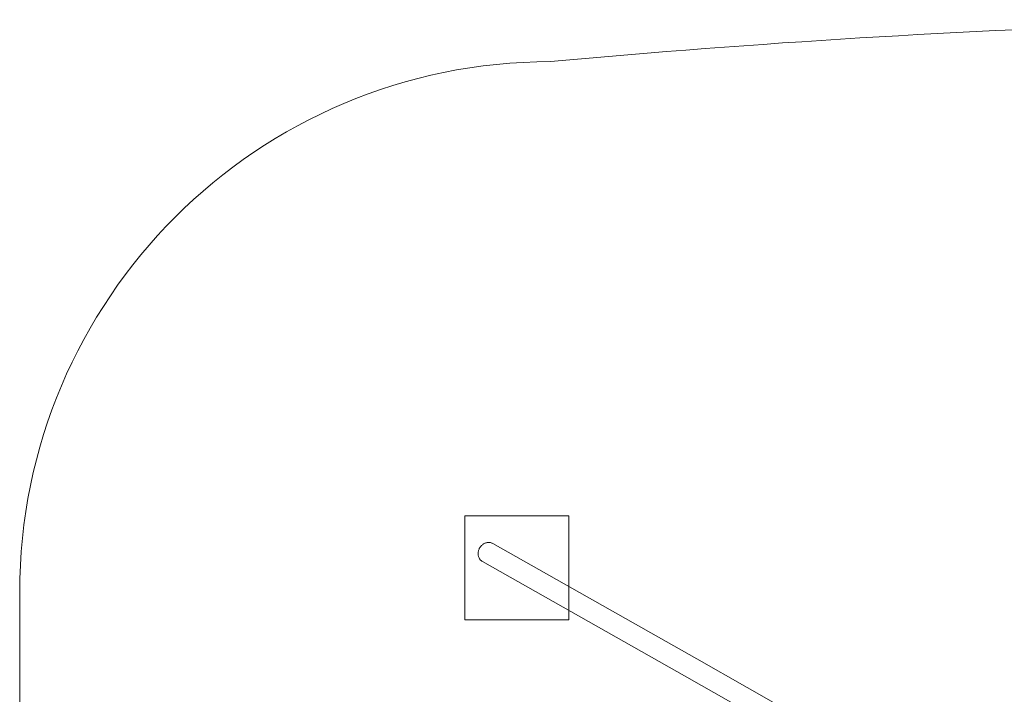
# Model space of a CAD drawing. Units: millimetres. Extents: x -5137 to 2587, y -368 to 5447.
# Drawn here: x -5106 to -2266, y 3469 to 5416 of the extents above; entities that cross this region are included whole.
import ezdxf

# ---------------------------------------------------------------- set-up
doc = ezdxf.new("R2010")
doc.units = ezdxf.units.MM
doc.header["$MEASUREMENT"] = 0
for name, color, linetype, lineweight in [('STREFA_Nr_pióra__7_Nr_pióra__7', 7, 'Continuous', 18), ('Wnętrze - Umeblowanie_Nr_pióra__1', 7, 'Continuous', 18), ('ZESTAW_Nr_pióra__7_Nr_pióra__7', 7, 'Continuous', 18)]:
    doc.layers.add(name, color=color, linetype=linetype, lineweight=lineweight)

# ---------------------------------------------------------------- blocks, each defined once
blk = doc.blocks.new('Sześcian 18')
at = {"layer": 'Wnętrze - Umeblowanie_Nr_pióra__1', "linetype": 'Continuous'}
for p, q in [((300, 300), (0, 300)), ((0, 300), (0, 0)), ((300, 0), (300, 300)), ((0, 0), (300, 0))]:
    blk.add_line(p, q, dxfattribs=at)

msp = doc.modelspace()

# ---------------------------------------------------------------- linework, layer by layer
at = {"layer": 'STREFA_Nr_pióra__7_Nr_pióra__7', "linetype": 'Continuous', "flags": 128}
msp.add_lwpolyline([(-5105.933, 3763.008, -0.41421356), (-3574.377, 5294.564, -0.03134144), (0, 5400, -0.40777494), (1531.184, 3902.186, -0.30955439), (2182.485, 2981.599), (2182.621, 2436.247, -0.31438185), (1531.192, 1498.137, -0.40783635), (0, 0, -0.03134145), (-3574.377, 105.436, -0.41421356), (-5105.933, 1636.992)], format="xyb", close=True, dxfattribs=at)
at = {"layer": 'ZESTAW_Nr_pióra__7_Nr_pióra__7', "linetype": 'Continuous'}
for p, q in [((-3779.229, 3891.023), (-3780.111, 3889.358)), ((-3778.257, 3892.637), (-3779.229, 3891.023)), ((-3777.197, 3894.194), (-3778.257, 3892.637)), ((-3776.055, 3895.686), (-3777.197, 3894.194)), ((-3774.836, 3897.11), (-3776.055, 3895.686)), ((-3773.543, 3898.458), (-3774.836, 3897.11)), ((-3772.182, 3899.725), (-3773.543, 3898.458)), ((-3770.758, 3900.907), (-3772.182, 3899.725)), ((-3769.277, 3901.998), (-3770.758, 3900.907)), ((-3767.745, 3902.996), (-3769.277, 3901.998)), ((-3766.168, 3903.894), (-3767.745, 3902.996)), ((-3764.552, 3904.691), (-3766.168, 3903.894)), ((-3762.903, 3905.383), (-3764.552, 3904.691)), ((-3761.228, 3905.966), (-3762.903, 3905.383)), ((-3759.534, 3906.44), (-3761.228, 3905.966)), ((-3757.827, 3906.802), (-3759.534, 3906.44)), ((-3756.114, 3907.05), (-3757.827, 3906.802)), ((-3754.402, 3907.183), (-3756.114, 3907.05)), ((-3752.697, 3907.202), (-3754.402, 3907.183)), ((-3751.006, 3907.106), (-3752.697, 3907.202)), ((-3749.336, 3906.895), (-3751.006, 3907.106)), ((-3747.694, 3906.57), (-3749.336, 3906.895)), ((-3746.085, 3906.132), (-3747.694, 3906.57)), ((-3744.517, 3905.584), (-3746.085, 3906.132)), ((-3742.996, 3904.927), (-3744.517, 3905.584)), ((-3741.527, 3904.164), (-3742.996, 3904.927)), ((-3741.527, 3904.164), (-3152.428, 3570.991)), ((-3783.508, 3876.839), (-3783.573, 3875.012)), ((-3783.573, 3875.012), (-3783.531, 3873.197)), ((-3783.531, 3873.197), (-3783.381, 3871.402)), ((-3783.335, 3878.671), (-3783.508, 3876.839)), ((-3783.381, 3871.402), (-3783.124, 3869.632)), ((-3783.056, 3880.5), (-3783.335, 3878.671)), ((-3783.124, 3869.632), (-3782.762, 3867.896)), ((-3782.671, 3882.319), (-3783.056, 3880.5)), ((-3782.762, 3867.896), (-3782.295, 3866.2)), ((-3782.182, 3884.122), (-3782.671, 3882.319)), ((-3782.295, 3866.2), (-3781.725, 3864.551)), ((-3781.591, 3885.901), (-3782.182, 3884.122)), ((-3781.725, 3864.551), (-3781.055, 3862.955)), ((-3780.9, 3887.648), (-3781.591, 3885.901)), ((-3781.055, 3862.955), (-3780.287, 3861.418)), ((-3780.111, 3889.358), (-3780.9, 3887.648)), ((-3780.287, 3861.418), (-3779.425, 3859.948)), ((-3779.425, 3859.948), (-3778.471, 3858.548)), ((-3778.471, 3858.548), (-3777.43, 3857.226)), ((-3777.43, 3857.226), (-3776.305, 3855.986)), ((-3776.305, 3855.986), (-3775.102, 3854.833)), ((-3775.102, 3854.833), (-3773.824, 3853.771)), ((-3773.824, 3853.771), (-3772.477, 3852.806)), ((-3772.477, 3852.806), (-3771.066, 3851.94)), ((-3771.066, 3851.94), (-3182.028, 3518.801)), ((-3152.428, 3570.991), (-2587.671, 3250.685)), ((-3182.028, 3518.801), (-2617.271, 3198.495))]:
    msp.add_line(p, q, dxfattribs=at)

# ---------------------------------------------------------------- block references
at = {"layer": 'Wnętrze - Umeblowanie_Nr_pióra__1', "linetype": 'Continuous', "xscale": -1, "zscale": 1000, "rotation": 90}
msp.add_blockref('Sześcian 18', (-3522.331, 3984.13), dxfattribs=at)

doc.saveas('drawing.dxf')
